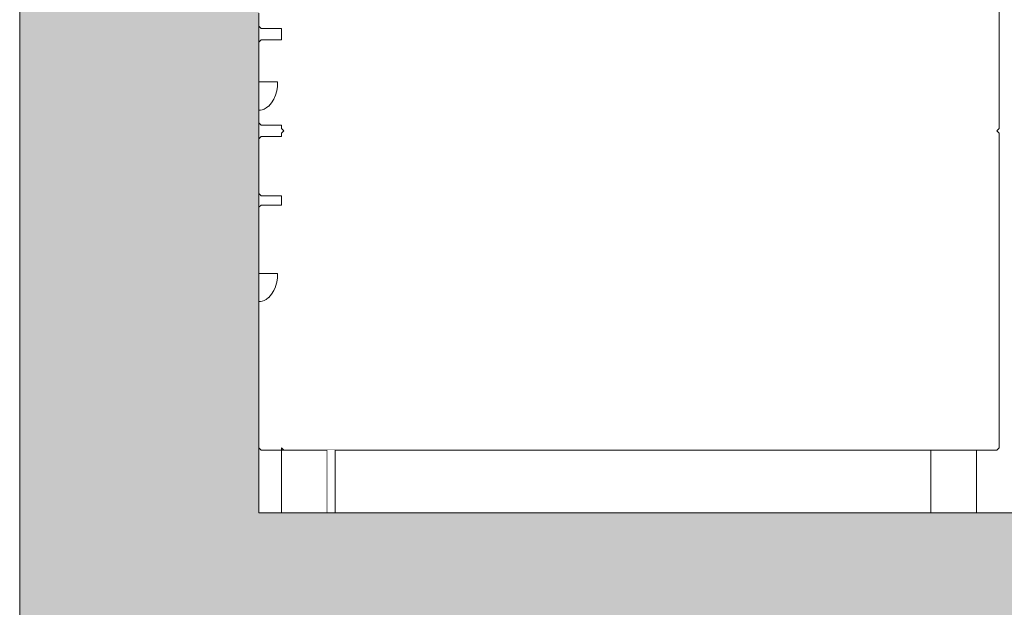
# Model space of a CAD drawing. Units: millimetres. Extents: x -29814 to 54709, y 4130 to 17909.
# Drawn here: x 17117 to 17982, y 9619 to 10135 of the extents above; entities that cross this region are included whole.
import ezdxf

# ---------------------------------------------------------------- set-up
doc = ezdxf.new("R2010")
doc.units = ezdxf.units.MM
doc.header["$MEASUREMENT"] = 0
doc.linetypes.add('Wipeout_Contour', pattern=[1000, 0, -1000])
for name, color, linetype in [('AR - SEINAD - siseseinad', 7, 'Continuous'), ('AR - VAHELAGI', 7, 'Continuous'), ('SA - SISUSTUS - 3D erimööbel', 7, 'Continuous'), ('SA - SISUSTUS - ostumööbel', 7, 'Continuous')]:
    doc.layers.add(name, color=color, linetype=linetype)
for name, color, linetype, lineweight, true_color in [('AR - SEINAD - siseseinad_Pen_No__87', 7, 'Continuous', 9, 0x8a8a8a), ('AR - VAHELAGI_Pen_No__189', 7, 'Continuous', 0, 0xdbdbdb), ('AR - VAHELAGI_Pen_No__194', 7, 'Continuous', 13, 0xb6b6b6), ('AR - VAHELAGI_Pen_No__87', 7, 'Continuous', 9, 0x8a8a8a), ('SA - SISUSTUS - 3D erimööbel_Pen_No__87', 7, 'Continuous', 9, 0x8a8a8a), ('SA - SISUSTUS - ostumööbel_Pen_No__87', 7, 'Continuous', 9, 0x8a8a8a)]:
    doc.layers.add(name, color=color, linetype=linetype, lineweight=lineweight, true_color=true_color)

# ---------------------------------------------------------------- blocks, each defined once
blk = doc.blocks.new('Section Element_183_6', base_point=(-18493, 5552.29))
at = {"layer": 'SA - SISUSTUS - ostumööbel_Pen_No__87', "color": 252, "linetype": 'Continuous', "lineweight": 9, "true_color": 0x8a8a8a}
for p, q in [((17327, 10140.51), (17327, 10129.29)), ((17327, 10129.29), (17329, 10127.29)), ((17347, 10127.29), (17329, 10127.29)), ((17347, 10127.29), (17347, 10117.29)), ((17329, 10117.29), (17327, 10115.29)), ((17347, 10117.29), (17329, 10117.29)), ((17327, 10044.29), (17329, 10042.29)), ((17347, 10042.29), (17329, 10042.29)), ((17347, 10042.29), (17347, 10039.29)), ((17347, 10039.29), (17349, 10037.29)), ((17349, 10037.29), (17347, 10035.29)), ((17977, 10039.29), (17975, 10037.29)), ((17975, 10037.29), (17977, 10035.29)), ((17329, 10032.29), (17327, 10030.29)), ((17327, 10030.29), (17327, 9982.29)), ((17347, 10032.29), (17329, 10032.29)), ((17347, 10035.29), (17347, 10032.29)), ((17327, 9982.29), (17329, 9980.29)), ((17347, 9980.29), (17329, 9980.29)), ((17347, 9980.29), (17347, 9972.29)), ((17329, 9972.29), (17327, 9970.29)), ((17347, 9972.29), (17329, 9972.29)), ((17327, 9759.29), (17329, 9757.29)), ((17977, 9759.29), (17975, 9757.29))]:
    blk.add_line(p, q, dxfattribs=at)
at = {"layer": 'SA - SISUSTUS - ostumööbel_Pen_No__87', "color": 252, "linetype": 'Continuous', "lineweight": 9, "true_color": 0x8a8a8a, "flags": 128}
for points in [[(17977, 10220.29), (17977, 10129.79), (17977, 10039.29)], [(17977, 10035.29), (17977, 9897.29), (17977, 9759.29)]]:
    blk.add_lwpolyline(points, dxfattribs=at)
at = {"color": 254, "linetype": 'Wipeout_Contour', "lineweight": 0, "ltscale": 80184.059033}
blk.add_wipeout([(17327, 10080.29), (17327, 10076.37), (17329.59, 10076.37), (17329.61, 10080.29)], dxfattribs=at).dxf.layer = 'SA - SISUSTUS - ostumööbel'
at = {"color": 254, "linetype": 'Wipeout_Contour', "lineweight": 0, "ltscale": 80137.499223}
blk.add_wipeout([(17328.59, 10056.49), (17327, 10056.49), (17327, 10055.51), (17328.47, 10055.61)], dxfattribs=at).dxf.layer = 'SA - SISUSTUS - ostumööbel'
at = {"color": 254, "linetype": 'Wipeout_Contour', "lineweight": 0, "ltscale": 79848.317556}
blk.add_wipeout([(17327, 9908.37), (17329.59, 9908.37), (17329.61, 9912.29), (17327, 9912.29)], dxfattribs=at).dxf.layer = 'SA - SISUSTUS - ostumööbel'
at = {"color": 254, "linetype": 'Wipeout_Contour', "lineweight": 0, "ltscale": 79802.312312}
blk.add_wipeout([(17328.59, 9888.49), (17327, 9888.49), (17327, 9887.51), (17328.47, 9887.61)], dxfattribs=at).dxf.layer = 'SA - SISUSTUS - ostumööbel'
at = {"color": 254, "linetype": 'Wipeout_Contour', "lineweight": 0, "ltscale": 79677.492647}
blk.add_wipeout([(17347, 9757.29), (17347, 9753.6), (17387, 9753.6), (17387, 9757.29)], dxfattribs=at).dxf.layer = 'SA - SISUSTUS - ostumööbel'
at = {"color": 254, "linetype": 'Wipeout_Contour', "lineweight": 0, "ltscale": 81672.977359}
blk.add_wipeout([(17917, 9757.29), (17917, 9753.6), (17957, 9753.6), (17957, 9757.29)], dxfattribs=at).dxf.layer = 'SA - SISUSTUS - ostumööbel'
at = {"color": 254, "linetype": 'Wipeout_Contour', "lineweight": 0, "ltscale": 79640.72737}
blk.add_wipeout([(17347, 9743.54), (17347, 9729.79), (17387, 9729.79), (17387, 9743.54)], dxfattribs=at).dxf.layer = 'SA - SISUSTUS - ostumööbel'
at = {"color": 254, "linetype": 'Wipeout_Contour', "lineweight": 0, "ltscale": 81637.110794}
blk.add_wipeout([(17917, 9743.54), (17917, 9729.79), (17957, 9729.79), (17957, 9743.54)], dxfattribs=at).dxf.layer = 'SA - SISUSTUS - ostumööbel'
at = {"color": 254, "linetype": 'Wipeout_Contour', "lineweight": 0, "ltscale": 80141.353129}
blk.add_wipeout([(17327, 10059.07), (17327, 10056.49), (17328.59, 10056.49), (17328.84, 10059.07)], dxfattribs=at).dxf.layer = 'SA - SISUSTUS - ostumööbel'
at = {"color": 254, "linetype": 'Wipeout_Contour', "lineweight": 0, "ltscale": 79857.26604}
blk.add_wipeout([(17329.61, 9912.29), (17329.59, 9908.37), (17332.13, 9908.37), (17332.18, 9912.29)], dxfattribs=at).dxf.layer = 'SA - SISUSTUS - ostumööbel'
at = {"color": 254, "linetype": 'Wipeout_Contour', "lineweight": 0, "ltscale": 79806.124115}
blk.add_wipeout([(17327, 9891.07), (17327, 9888.49), (17328.59, 9888.49), (17328.84, 9891.07)], dxfattribs=at).dxf.layer = 'SA - SISUSTUS - ostumööbel'
at = {"color": 254, "linetype": 'Wipeout_Contour', "lineweight": 0, "ltscale": 79664.029763}
blk.add_wipeout([(17347, 9753.6), (17347, 9743.54), (17387, 9743.54), (17387, 9753.6)], dxfattribs=at).dxf.layer = 'SA - SISUSTUS - ostumööbel'
at = {"color": 254, "linetype": 'Wipeout_Contour', "lineweight": 0, "ltscale": 81659.843481}
blk.add_wipeout([(17917, 9753.6), (17917, 9743.54), (17957, 9743.54), (17957, 9753.6)], dxfattribs=at).dxf.layer = 'SA - SISUSTUS - ostumööbel'
at = {"color": 254, "linetype": 'Wipeout_Contour', "lineweight": 0, "ltscale": 79613.8452}
blk.add_wipeout([(17347, 9716.04), (17387, 9716.04), (17387, 9729.79), (17347, 9729.79)], dxfattribs=at).dxf.layer = 'SA - SISUSTUS - ostumööbel'
at = {"color": 254, "linetype": 'Wipeout_Contour', "lineweight": 0, "ltscale": 81610.886224}
blk.add_wipeout([(17917, 9729.79), (17917, 9716.04), (17957, 9716.04), (17957, 9729.79)], dxfattribs=at).dxf.layer = 'SA - SISUSTUS - ostumööbel'
at = {"layer": 'SA - SISUSTUS - ostumööbel_Pen_No__87', "color": 252, "linetype": 'Continuous', "lineweight": 9, "true_color": 0x8a8a8a}
for p, q in [((17347, 9757.29), (17329, 9757.29)), ((17347, 9759.29), (17347, 9757.29)), ((17347, 9759.29), (17349, 9757.29)), ((17347, 9757.29), (17347, 9753.6)), ((17347, 9757.29), (17349, 9757.29)), ((17347, 9753.6), (17347, 9743.54)), ((17975, 9757.29), (17349, 9757.29)), ((17387, 9757.29), (17387, 9753.6)), ((17387, 9753.6), (17387, 9743.54)), ((17917, 9757.29), (17917, 9753.6)), ((17917, 9753.6), (17917, 9743.54)), ((17957, 9757.29), (17957, 9753.6)), ((17957, 9753.6), (17957, 9743.54)), ((17347, 9743.54), (17347, 9729.79)), ((17387, 9743.54), (17387, 9729.79)), ((17917, 9743.54), (17917, 9729.79)), ((17957, 9743.54), (17957, 9729.79))]:
    blk.add_line(p, q, dxfattribs=at)
at = {"color": 254, "linetype": 'Wipeout_Contour', "lineweight": 0, "ltscale": 80147.304118}
blk.add_wipeout([(17329.07, 10062.02), (17327, 10062.02), (17327, 10059.07), (17328.84, 10059.07)], dxfattribs=at).dxf.layer = 'SA - SISUSTUS - ostumööbel'
at = {"color": 254, "linetype": 'Wipeout_Contour', "lineweight": 0, "ltscale": 79865.984503}
blk.add_wipeout([(17334.59, 9908.37), (17334.65, 9912.29), (17332.18, 9912.29), (17332.13, 9908.37)], dxfattribs=at).dxf.layer = 'SA - SISUSTUS - ostumööbel'
at = {"color": 254, "linetype": 'Wipeout_Contour', "lineweight": 0, "ltscale": 79812.006846}
blk.add_wipeout([(17329.07, 9894.02), (17327, 9894.02), (17327, 9891.07), (17328.84, 9891.07)], dxfattribs=at).dxf.layer = 'SA - SISUSTUS - ostumööbel'
at = {"color": 254, "linetype": 'Wipeout_Contour', "lineweight": 0, "ltscale": 79590.586325}
blk.add_wipeout([(17347, 9705.97), (17387, 9705.97), (17387, 9716.04), (17347, 9716.04)], dxfattribs=at).dxf.layer = 'SA - SISUSTUS - ostumööbel'
at = {"color": 254, "linetype": 'Wipeout_Contour', "lineweight": 0, "ltscale": 81588.196641}
blk.add_wipeout([(17917, 9716.04), (17917, 9705.97), (17957, 9705.97), (17957, 9716.04)], dxfattribs=at).dxf.layer = 'SA - SISUSTUS - ostumööbel'
at = {"layer": 'SA - SISUSTUS - ostumööbel_Pen_No__87', "color": 252, "linetype": 'Continuous', "lineweight": 9, "true_color": 0x8a8a8a}
for p, q in [((17347, 9729.79), (17347, 9716.04)), ((17387, 9729.79), (17387, 9716.04)), ((17917, 9729.79), (17917, 9716.04)), ((17957, 9729.79), (17957, 9716.04))]:
    blk.add_line(p, q, dxfattribs=at)
at = {"color": 254, "linetype": 'Wipeout_Contour', "lineweight": 0, "ltscale": 80153.881534}
blk.add_wipeout([(17327, 10062.02), (17329.07, 10062.02), (17329.26, 10065.29), (17327, 10065.29)], dxfattribs=at).dxf.layer = 'SA - SISUSTUS - ostumööbel'
at = {"color": 254, "linetype": 'Wipeout_Contour', "lineweight": 0, "ltscale": 80143.097865}
blk.add_wipeout([(17328.47, 10055.61), (17330, 10055.91), (17330.15, 10056.49), (17328.59, 10056.49)], dxfattribs=at).dxf.layer = 'SA - SISUSTUS - ostumööbel'
at = {"color": 254, "linetype": 'Wipeout_Contour', "lineweight": 0, "ltscale": 79874.32374}
blk.add_wipeout([(17334.59, 9908.37), (17336.91, 9908.37), (17337, 9912.29), (17334.65, 9912.29)], dxfattribs=at).dxf.layer = 'SA - SISUSTUS - ostumööbel'
at = {"color": 254, "linetype": 'Wipeout_Contour', "lineweight": 0, "ltscale": 79818.507273}
blk.add_wipeout([(17327, 9894.02), (17329.07, 9894.02), (17329.26, 9897.29), (17327, 9897.29)], dxfattribs=at).dxf.layer = 'SA - SISUSTUS - ostumööbel'
at = {"color": 254, "linetype": 'Wipeout_Contour', "lineweight": 0, "ltscale": 79807.929092}
blk.add_wipeout([(17328.59, 9888.49), (17328.47, 9887.61), (17330, 9887.91), (17330.15, 9888.49)], dxfattribs=at).dxf.layer = 'SA - SISUSTUS - ostumööbel'
at = {"color": 254, "linetype": 'Wipeout_Contour', "lineweight": 0, "ltscale": 79577.167068}
blk.add_wipeout([(17347, 9702.29), (17387, 9702.29), (17387, 9705.97), (17347, 9705.97)], dxfattribs=at).dxf.layer = 'SA - SISUSTUS - ostumööbel'
at = {"color": 254, "linetype": 'Wipeout_Contour', "lineweight": 0, "ltscale": 81575.105977}
blk.add_wipeout([(17917, 9705.97), (17917, 9702.29), (17957, 9702.29), (17957, 9705.97)], dxfattribs=at).dxf.layer = 'SA - SISUSTUS - ostumööbel'
at = {"layer": 'SA - SISUSTUS - ostumööbel_Pen_No__87', "color": 252, "linetype": 'Continuous', "lineweight": 9, "true_color": 0x8a8a8a}
for p, q in [((17347, 9716.04), (17347, 9705.97)), ((17387, 9716.04), (17387, 9705.97)), ((17917, 9716.04), (17917, 9705.97)), ((17957, 9716.04), (17957, 9705.97)), ((17347, 9705.97), (17347, 9702.29)), ((17387, 9705.97), (17387, 9702.29)), ((17917, 9705.97), (17917, 9702.29)), ((17957, 9705.97), (17957, 9702.29))]:
    blk.add_line(p, q, dxfattribs=at)
at = {"color": 254, "linetype": 'Wipeout_Contour', "lineweight": 0, "ltscale": 80160.971026}
blk.add_wipeout([(17327, 10065.29), (17329.26, 10065.29), (17329.41, 10068.81), (17327, 10068.81)], dxfattribs=at).dxf.layer = 'SA - SISUSTUS - ostumööbel'
at = {"color": 254, "linetype": 'Wipeout_Contour', "lineweight": 0, "ltscale": 80147.229263}
blk.add_wipeout([(17328.84, 10059.07), (17328.59, 10056.49), (17330.15, 10056.49), (17330.66, 10059.07)], dxfattribs=at).dxf.layer = 'SA - SISUSTUS - ostumööbel'
at = {"color": 254, "linetype": 'Wipeout_Contour', "lineweight": 0, "ltscale": 79882.141011}
blk.add_wipeout([(17337, 9912.29), (17336.91, 9908.37), (17339.07, 9908.37), (17339.17, 9912.29)], dxfattribs=at).dxf.layer = 'SA - SISUSTUS - ostumööbel'
at = {"color": 254, "linetype": 'Wipeout_Contour', "lineweight": 0, "ltscale": 79825.512358}
blk.add_wipeout([(17327, 9900.81), (17327, 9897.29), (17329.26, 9897.29), (17329.41, 9900.81)], dxfattribs=at).dxf.layer = 'SA - SISUSTUS - ostumööbel'
at = {"color": 254, "linetype": 'Wipeout_Contour', "lineweight": 0, "ltscale": 79812.02493}
blk.add_wipeout([(17328.84, 9891.07), (17328.59, 9888.49), (17330.15, 9888.49), (17330.66, 9891.07)], dxfattribs=at).dxf.layer = 'SA - SISUSTUS - ostumööbel'
at = {"color": 254, "linetype": 'Wipeout_Contour', "lineweight": 0, "ltscale": 80168.450324}
blk.add_wipeout([(17327, 10068.81), (17329.41, 10068.81), (17329.52, 10072.52), (17327, 10072.52)], dxfattribs=at).dxf.layer = 'SA - SISUSTUS - ostumööbel'
at = {"color": 254, "linetype": 'Wipeout_Contour', "lineweight": 0, "ltscale": 80154.01176}
blk.add_wipeout([(17328.84, 10059.07), (17330.66, 10059.07), (17331.11, 10062.02), (17329.07, 10062.02)], dxfattribs=at).dxf.layer = 'SA - SISUSTUS - ostumööbel'
at = {"color": 254, "linetype": 'Wipeout_Contour', "lineweight": 0, "ltscale": 79889.302514}
blk.add_wipeout([(17341.02, 9908.37), (17341.14, 9912.29), (17339.17, 9912.29), (17339.07, 9908.37)], dxfattribs=at).dxf.layer = 'SA - SISUSTUS - ostumööbel'
at = {"color": 254, "linetype": 'Wipeout_Contour', "lineweight": 0, "ltscale": 79832.901276}
blk.add_wipeout([(17327, 9904.52), (17327, 9900.81), (17329.41, 9900.81), (17329.52, 9904.52)], dxfattribs=at).dxf.layer = 'SA - SISUSTUS - ostumööbel'
at = {"color": 254, "linetype": 'Wipeout_Contour', "lineweight": 0, "ltscale": 79818.742665}
blk.add_wipeout([(17328.84, 9891.07), (17330.66, 9891.07), (17331.11, 9894.02), (17329.07, 9894.02)], dxfattribs=at).dxf.layer = 'SA - SISUSTUS - ostumööbel'
at = {"color": 254, "linetype": 'Wipeout_Contour', "lineweight": 0, "ltscale": 80176.190694}
blk.add_wipeout([(17327, 10072.52), (17329.52, 10072.52), (17329.59, 10076.37), (17327, 10076.37)], dxfattribs=at).dxf.layer = 'SA - SISUSTUS - ostumööbel'
at = {"color": 254, "linetype": 'Wipeout_Contour', "lineweight": 0, "ltscale": 80161.303688}
blk.add_wipeout([(17329.26, 10065.29), (17329.07, 10062.02), (17331.11, 10062.02), (17331.48, 10065.29)], dxfattribs=at).dxf.layer = 'SA - SISUSTUS - ostumööbel'
at = {"color": 254, "linetype": 'Wipeout_Contour', "lineweight": 0, "ltscale": 80149.110733}
blk.add_wipeout([(17330.15, 10056.49), (17330, 10055.91), (17331.64, 10056.44), (17331.66, 10056.49)], dxfattribs=at).dxf.layer = 'SA - SISUSTUS - ostumööbel'
at = {"color": 254, "linetype": 'Wipeout_Contour', "lineweight": 0, "ltscale": 79840.546835}
blk.add_wipeout([(17327, 9908.37), (17327, 9904.52), (17329.52, 9904.52), (17329.59, 9908.37)], dxfattribs=at).dxf.layer = 'SA - SISUSTUS - ostumööbel'
at = {"color": 254, "linetype": 'Wipeout_Contour', "lineweight": 0, "ltscale": 79895.685621}
blk.add_wipeout([(17341.14, 9912.29), (17341.02, 9908.37), (17342.73, 9908.37), (17342.87, 9912.29)], dxfattribs=at).dxf.layer = 'SA - SISUSTUS - ostumööbel'
at = {"color": 254, "linetype": 'Wipeout_Contour', "lineweight": 0, "ltscale": 79825.96061}
blk.add_wipeout([(17329.26, 9897.29), (17329.07, 9894.02), (17331.11, 9894.02), (17331.48, 9897.29)], dxfattribs=at).dxf.layer = 'SA - SISUSTUS - ostumööbel'
at = {"color": 254, "linetype": 'Wipeout_Contour', "lineweight": 0, "ltscale": 79813.95538}
blk.add_wipeout([(17330.15, 9888.49), (17330, 9887.91), (17331.64, 9888.44), (17331.66, 9888.49)], dxfattribs=at).dxf.layer = 'SA - SISUSTUS - ostumööbel'
at = {"color": 254, "linetype": 'Wipeout_Contour', "lineweight": 0, "ltscale": 80192.970052}
blk.add_wipeout([(17329.59, 10076.37), (17332.13, 10076.37), (17332.18, 10080.29), (17329.61, 10080.29)], dxfattribs=at).dxf.layer = 'SA - SISUSTUS - ostumööbel'
at = {"color": 254, "linetype": 'Wipeout_Contour', "lineweight": 0, "ltscale": 80168.979278}
blk.add_wipeout([(17331.48, 10065.29), (17331.78, 10068.81), (17329.41, 10068.81), (17329.26, 10065.29)], dxfattribs=at).dxf.layer = 'SA - SISUSTUS - ostumööbel'
at = {"color": 254, "linetype": 'Wipeout_Contour', "lineweight": 0, "ltscale": 80152.956679}
blk.add_wipeout([(17330.15, 10056.49), (17331.66, 10056.49), (17332.41, 10059.07), (17330.66, 10059.07)], dxfattribs=at).dxf.layer = 'SA - SISUSTUS - ostumööbel'
at = {"color": 254, "linetype": 'Wipeout_Contour', "lineweight": 0, "ltscale": 79849.342508}
blk.add_wipeout([(17329.52, 9904.52), (17332, 9904.52), (17332.13, 9908.37), (17329.59, 9908.37)], dxfattribs=at).dxf.layer = 'SA - SISUSTUS - ostumööbel'
at = {"color": 254, "linetype": 'Wipeout_Contour', "lineweight": 0, "ltscale": 79899.803311}
blk.add_wipeout([(17342.87, 9912.29), (17342.73, 9908.37), (17343.31, 9908.37), (17343.51, 9912.29)], dxfattribs=at).dxf.layer = 'SA - SISUSTUS - ostumööbel'
at = {"color": 254, "linetype": 'Wipeout_Contour', "lineweight": 0, "ltscale": 79817.776399}
blk.add_wipeout([(17330.66, 9891.07), (17330.15, 9888.49), (17331.66, 9888.49), (17332.41, 9891.07)], dxfattribs=at).dxf.layer = 'SA - SISUSTUS - ostumööbel'
at = {"layer": 'SA - SISUSTUS - ostumööbel_Pen_No__87', "color": 252, "linetype": 'Continuous', "lineweight": 9, "true_color": 0x8a8a8a}
blk.add_line((17327, 9970.29), (17327, 9912.29), dxfattribs=at)
at = {"color": 254, "linetype": 'Wipeout_Contour', "lineweight": 0, "ltscale": 80201.652022}
blk.add_wipeout([(17334.59, 10076.37), (17334.65, 10080.29), (17332.18, 10080.29), (17332.13, 10076.37)], dxfattribs=at).dxf.layer = 'SA - SISUSTUS - ostumööbel'
at = {"color": 254, "linetype": 'Wipeout_Contour', "lineweight": 0, "ltscale": 80160.548048}
blk.add_wipeout([(17331.11, 10062.02), (17330.66, 10059.07), (17332.41, 10059.07), (17333.07, 10062.02)], dxfattribs=at).dxf.layer = 'SA - SISUSTUS - ostumööbel'
at = {"color": 254, "linetype": 'Wipeout_Contour', "lineweight": 0, "ltscale": 79857.912122}
blk.add_wipeout([(17334.39, 9904.52), (17334.59, 9908.37), (17332.13, 9908.37), (17332, 9904.52)], dxfattribs=at).dxf.layer = 'SA - SISUSTUS - ostumööbel'
at = {"layer": 'SA - SISUSTUS - ostumööbel_Pen_No__87', "color": 252, "linetype": 'Continuous', "lineweight": 9, "true_color": 0x8a8a8a}
blk.add_line((17327, 10055.51), (17327, 10044.29), dxfattribs=at)
at = {"color": 254, "linetype": 'Wipeout_Contour', "lineweight": 0, "ltscale": 80209.95636}
blk.add_wipeout([(17334.59, 10076.37), (17336.91, 10076.37), (17337, 10080.29), (17334.65, 10080.29)], dxfattribs=at).dxf.layer = 'SA - SISUSTUS - ostumööbel'
at = {"color": 254, "linetype": 'Wipeout_Contour', "lineweight": 0, "ltscale": 60114.411175}
blk.add_wipeout([(17331.75, 10056.49), (17331.66, 10056.49), (17331.64, 10056.44)], dxfattribs=at).dxf.layer = 'SA - SISUSTUS - ostumööbel'
at = {"color": 254, "linetype": 'Wipeout_Contour', "lineweight": 0, "ltscale": 79866.108944}
blk.add_wipeout([(17334.39, 9904.52), (17336.66, 9904.52), (17336.91, 9908.37), (17334.59, 9908.37)], dxfattribs=at).dxf.layer = 'SA - SISUSTUS - ostumööbel'
at = {"color": 254, "linetype": 'Wipeout_Contour', "lineweight": 0, "ltscale": 80176.906617}
blk.add_wipeout([(17329.41, 10068.81), (17331.78, 10068.81), (17332, 10072.52), (17329.52, 10072.52)], dxfattribs=at).dxf.layer = 'SA - SISUSTUS - ostumööbel'
at = {"color": 254, "linetype": 'Wipeout_Contour', "lineweight": 0, "ltscale": 80217.740924}
blk.add_wipeout([(17336.91, 10076.37), (17339.07, 10076.37), (17339.17, 10080.29), (17337, 10080.29)], dxfattribs=at).dxf.layer = 'SA - SISUSTUS - ostumööbel'
at = {"color": 254, "linetype": 'Wipeout_Contour', "lineweight": 0, "ltscale": 79873.792631}
blk.add_wipeout([(17336.91, 9908.37), (17336.66, 9904.52), (17338.76, 9904.52), (17339.07, 9908.37)], dxfattribs=at).dxf.layer = 'SA - SISUSTUS - ostumööbel'
at = {"color": 254, "linetype": 'Wipeout_Contour', "lineweight": 0, "ltscale": 79833.554261}
blk.add_wipeout([(17331.48, 9897.29), (17331.78, 9900.81), (17329.41, 9900.81), (17329.26, 9897.29)], dxfattribs=at).dxf.layer = 'SA - SISUSTUS - ostumööbel'
at = {"color": 254, "linetype": 'Wipeout_Contour', "lineweight": 0, "ltscale": 80184.949549}
blk.add_wipeout([(17329.59, 10076.37), (17329.52, 10072.52), (17332, 10072.52), (17332.13, 10076.37)], dxfattribs=at).dxf.layer = 'SA - SISUSTUS - ostumööbel'
at = {"color": 254, "linetype": 'Wipeout_Contour', "lineweight": 0, "ltscale": 80224.872468}
blk.add_wipeout([(17341.02, 10076.37), (17341.14, 10080.29), (17339.17, 10080.29), (17339.07, 10076.37)], dxfattribs=at).dxf.layer = 'SA - SISUSTUS - ostumööbel'
at = {"color": 254, "linetype": 'Wipeout_Contour', "lineweight": 0, "ltscale": 80168.535479}
blk.add_wipeout([(17331.11, 10062.02), (17333.07, 10062.02), (17333.63, 10065.29), (17331.48, 10065.29)], dxfattribs=at).dxf.layer = 'SA - SISUSTUS - ostumööbel'
at = {"color": 254, "linetype": 'Wipeout_Contour', "lineweight": 0, "ltscale": 79880.831618}
blk.add_wipeout([(17340.66, 9904.52), (17341.02, 9908.37), (17339.07, 9908.37), (17338.76, 9904.52)], dxfattribs=at).dxf.layer = 'SA - SISUSTUS - ostumööbel'
at = {"color": 254, "linetype": 'Wipeout_Contour', "lineweight": 0, "ltscale": 79841.393096}
blk.add_wipeout([(17329.52, 9904.52), (17329.41, 9900.81), (17331.78, 9900.81), (17332, 9904.52)], dxfattribs=at).dxf.layer = 'SA - SISUSTUS - ostumööbel'
at = {"color": 254, "linetype": 'Wipeout_Contour', "lineweight": 0, "ltscale": 79825.306406}
blk.add_wipeout([(17330.66, 9891.07), (17332.41, 9891.07), (17333.07, 9894.02), (17331.11, 9894.02)], dxfattribs=at).dxf.layer = 'SA - SISUSTUS - ostumööbel'
at = {"layer": 'SA - SISUSTUS - ostumööbel_Pen_No__87', "color": 252, "linetype": 'Continuous', "lineweight": 9, "true_color": 0x8a8a8a}
for p, q in [((17327, 10115.29), (17327, 10080.29)), ((17327, 9887.51), (17327, 9759.29))]:
    blk.add_line(p, q, dxfattribs=at)
at = {"color": 254, "linetype": 'Wipeout_Contour', "lineweight": 0, "ltscale": 80193.4833}
blk.add_wipeout([(17334.39, 10072.52), (17334.59, 10076.37), (17332.13, 10076.37), (17332, 10072.52)], dxfattribs=at).dxf.layer = 'SA - SISUSTUS - ostumööbel'
at = {"color": 254, "linetype": 'Wipeout_Contour', "lineweight": 0, "ltscale": 80231.228878}
blk.add_wipeout([(17341.14, 10080.29), (17341.02, 10076.37), (17342.73, 10076.37), (17342.87, 10080.29)], dxfattribs=at).dxf.layer = 'SA - SISUSTUS - ostumööbel'
at = {"color": 254, "linetype": 'Wipeout_Contour', "lineweight": 0, "ltscale": 100197.499964}
blk.add_wipeout([(17331.66, 10056.49), (17331.75, 10056.49), (17333.47, 10057.49), (17334.07, 10059.07), (17332.41, 10059.07)], dxfattribs=at).dxf.layer = 'SA - SISUSTUS - ostumööbel'
at = {"color": 254, "linetype": 'Wipeout_Contour', "lineweight": 0, "ltscale": 79887.105372}
blk.add_wipeout([(17340.66, 9904.52), (17342.33, 9904.52), (17342.73, 9908.37), (17341.02, 9908.37)], dxfattribs=at).dxf.layer = 'SA - SISUSTUS - ostumööbel'
at = {"color": 254, "linetype": 'Wipeout_Contour', "lineweight": 0, "ltscale": 79849.66665}
blk.add_wipeout([(17334.07, 9900.81), (17334.39, 9904.52), (17332, 9904.52), (17331.78, 9900.81)], dxfattribs=at).dxf.layer = 'SA - SISUSTUS - ostumööbel'
at = {"color": 254, "linetype": 'Wipeout_Contour', "lineweight": 0, "ltscale": 59863.053538}
blk.add_wipeout([(17331.75, 9888.49), (17331.66, 9888.49), (17331.64, 9888.44)], dxfattribs=at).dxf.layer = 'SA - SISUSTUS - ostumööbel'
at = {"color": 254, "linetype": 'Wipeout_Contour', "lineweight": 0, "ltscale": 80201.645825}
blk.add_wipeout([(17334.39, 10072.52), (17336.66, 10072.52), (17336.91, 10076.37), (17334.59, 10076.37)], dxfattribs=at).dxf.layer = 'SA - SISUSTUS - ostumööbel'
at = {"color": 254, "linetype": 'Wipeout_Contour', "lineweight": 0, "ltscale": 80235.329347}
blk.add_wipeout([(17342.87, 10080.29), (17342.73, 10076.37), (17343.31, 10076.37), (17343.51, 10080.29)], dxfattribs=at).dxf.layer = 'SA - SISUSTUS - ostumööbel'
at = {"color": 254, "linetype": 'Wipeout_Contour', "lineweight": 0, "ltscale": 79891.026423}
blk.add_wipeout([(17342.73, 9908.37), (17342.33, 9904.52), (17342.7, 9904.52), (17343.31, 9908.37)], dxfattribs=at).dxf.layer = 'SA - SISUSTUS - ostumööbel'
at = {"color": 254, "linetype": 'Wipeout_Contour', "lineweight": 0, "ltscale": 79857.580256}
blk.add_wipeout([(17334.39, 9904.52), (17334.07, 9900.81), (17336.24, 9900.81), (17336.66, 9904.52)], dxfattribs=at).dxf.layer = 'SA - SISUSTUS - ostumööbel'
at = {"layer": 'SA - SISUSTUS - ostumööbel_Pen_No__87', "color": 252, "linetype": 'Continuous', "lineweight": 9, "true_color": 0x8a8a8a}
blk.add_line((17343.51, 9912.29), (17327, 9912.29), dxfattribs=at)
at = {"color": 254, "linetype": 'Wipeout_Contour', "lineweight": 0, "ltscale": 80209.29737}
blk.add_wipeout([(17336.91, 10076.37), (17336.66, 10072.52), (17338.76, 10072.52), (17339.07, 10076.37)], dxfattribs=at).dxf.layer = 'SA - SISUSTUS - ostumööbel'
at = {"color": 254, "linetype": 'Wipeout_Contour', "lineweight": 0, "ltscale": 79864.998395}
blk.add_wipeout([(17336.24, 9900.81), (17338.25, 9900.81), (17338.76, 9904.52), (17336.66, 9904.52)], dxfattribs=at).dxf.layer = 'SA - SISUSTUS - ostumööbel'
at = {"color": 254, "linetype": 'Wipeout_Contour', "lineweight": 0, "ltscale": 80216.306916}
blk.add_wipeout([(17340.66, 10072.52), (17341.02, 10076.37), (17339.07, 10076.37), (17338.76, 10072.52)], dxfattribs=at).dxf.layer = 'SA - SISUSTUS - ostumööbel'
at = {"color": 254, "linetype": 'Wipeout_Contour', "lineweight": 0, "ltscale": 80176.781793}
blk.add_wipeout([(17331.48, 10065.29), (17333.63, 10065.29), (17334.07, 10068.81), (17331.78, 10068.81)], dxfattribs=at).dxf.layer = 'SA - SISUSTUS - ostumööbel'
at = {"color": 254, "linetype": 'Wipeout_Contour', "lineweight": 0, "ltscale": 79871.793968}
blk.add_wipeout([(17340.06, 9900.81), (17340.66, 9904.52), (17338.76, 9904.52), (17338.25, 9900.81)], dxfattribs=at).dxf.layer = 'SA - SISUSTUS - ostumööbel'
at = {"color": 254, "linetype": 'Wipeout_Contour', "lineweight": 0, "ltscale": 79833.222778}
blk.add_wipeout([(17331.48, 9897.29), (17331.11, 9894.02), (17333.07, 9894.02), (17333.63, 9897.29)], dxfattribs=at).dxf.layer = 'SA - SISUSTUS - ostumööbel'
at = {"color": 254, "linetype": 'Wipeout_Contour', "lineweight": 0, "ltscale": 80185.145541}
blk.add_wipeout([(17334.07, 10068.81), (17334.39, 10072.52), (17332, 10072.52), (17331.78, 10068.81)], dxfattribs=at).dxf.layer = 'SA - SISUSTUS - ostumööbel'
at = {"color": 254, "linetype": 'Wipeout_Contour', "lineweight": 0, "ltscale": 80222.554434}
blk.add_wipeout([(17341.02, 10076.37), (17340.66, 10072.52), (17342.33, 10072.52), (17342.73, 10076.37)], dxfattribs=at).dxf.layer = 'SA - SISUSTUS - ostumööbel'
at = {"color": 254, "linetype": 'Wipeout_Contour', "lineweight": 0, "ltscale": 80166.800432}
blk.add_wipeout([(17333.07, 10062.02), (17332.41, 10059.07), (17334.07, 10059.07), (17334.93, 10062.02)], dxfattribs=at).dxf.layer = 'SA - SISUSTUS - ostumööbel'
at = {"color": 254, "linetype": 'Wipeout_Contour', "lineweight": 0, "ltscale": 79841.389556}
blk.add_wipeout([(17331.78, 9900.81), (17331.48, 9897.29), (17333.63, 9897.29), (17334.07, 9900.81)], dxfattribs=at).dxf.layer = 'SA - SISUSTUS - ostumööbel'
at = {"color": 254, "linetype": 'Wipeout_Contour', "lineweight": 0, "ltscale": 79877.850549}
blk.add_wipeout([(17340.06, 9900.81), (17341.66, 9900.81), (17342.33, 9904.52), (17340.66, 9904.52)], dxfattribs=at).dxf.layer = 'SA - SISUSTUS - ostumööbel'
at = {"color": 254, "linetype": 'Wipeout_Contour', "lineweight": 0, "ltscale": 99778.554463}
blk.add_wipeout([(17331.66, 9888.49), (17331.75, 9888.49), (17333.47, 9889.49), (17334.07, 9891.07), (17332.41, 9891.07)], dxfattribs=at).dxf.layer = 'SA - SISUSTUS - ostumööbel'
at = {"color": 254, "linetype": 'Wipeout_Contour', "lineweight": 0, "ltscale": 80193.026041}
blk.add_wipeout([(17334.07, 10068.81), (17336.24, 10068.81), (17336.66, 10072.52), (17334.39, 10072.52)], dxfattribs=at).dxf.layer = 'SA - SISUSTUS - ostumööbel'
at = {"color": 254, "linetype": 'Wipeout_Contour', "lineweight": 0, "ltscale": 80226.45909}
blk.add_wipeout([(17342.73, 10076.37), (17342.33, 10072.52), (17342.7, 10072.52), (17343.31, 10076.37)], dxfattribs=at).dxf.layer = 'SA - SISUSTUS - ostumööbel'
at = {"color": 254, "linetype": 'Wipeout_Contour', "lineweight": 0, "ltscale": 79848.883978}
blk.add_wipeout([(17333.63, 9897.29), (17335.66, 9897.29), (17336.24, 9900.81), (17334.07, 9900.81)], dxfattribs=at).dxf.layer = 'SA - SISUSTUS - ostumööbel'
at = {"color": 254, "linetype": 'Wipeout_Contour', "lineweight": 0, "ltscale": 79881.286871}
blk.add_wipeout([(17341.66, 9900.81), (17341.69, 9900.81), (17342.7, 9904.52), (17342.33, 9904.52)], dxfattribs=at).dxf.layer = 'SA - SISUSTUS - ostumööbel'
at = {"layer": 'SA - SISUSTUS - ostumööbel_Pen_No__87', "color": 252, "linetype": 'Continuous', "lineweight": 9, "true_color": 0x8a8a8a}
blk.add_line((17343.51, 10080.29), (17327, 10080.29), dxfattribs=at)
at = {"color": 254, "linetype": 'Wipeout_Contour', "lineweight": 0, "ltscale": 80200.413153}
blk.add_wipeout([(17336.66, 10072.52), (17336.24, 10068.81), (17338.25, 10068.81), (17338.76, 10072.52)], dxfattribs=at).dxf.layer = 'SA - SISUSTUS - ostumööbel'
at = {"color": 254, "linetype": 'Wipeout_Contour', "lineweight": 0, "ltscale": 79855.909154}
blk.add_wipeout([(17336.24, 9900.81), (17335.66, 9897.29), (17337.54, 9897.29), (17338.25, 9900.81)], dxfattribs=at).dxf.layer = 'SA - SISUSTUS - ostumööbel'
at = {"color": 254, "linetype": 'Wipeout_Contour', "lineweight": 0, "ltscale": 80207.180307}
blk.add_wipeout([(17340.06, 10068.81), (17340.66, 10072.52), (17338.76, 10072.52), (17338.25, 10068.81)], dxfattribs=at).dxf.layer = 'SA - SISUSTUS - ostumööbel'
at = {"color": 254, "linetype": 'Wipeout_Contour', "lineweight": 0, "ltscale": 79862.344632}
blk.add_wipeout([(17338.25, 9900.81), (17337.54, 9897.29), (17339.25, 9897.29), (17340.06, 9900.81)], dxfattribs=at).dxf.layer = 'SA - SISUSTUS - ostumööbel'
at = {"color": 254, "linetype": 'Wipeout_Contour', "lineweight": 0, "ltscale": 80213.211565}
blk.add_wipeout([(17340.66, 10072.52), (17340.06, 10068.81), (17341.66, 10068.81), (17342.33, 10072.52)], dxfattribs=at).dxf.layer = 'SA - SISUSTUS - ostumööbel'
at = {"color": 254, "linetype": 'Wipeout_Contour', "lineweight": 0, "ltscale": 80175.452831}
blk.add_wipeout([(17333.07, 10062.02), (17334.93, 10062.02), (17335.66, 10065.29), (17333.63, 10065.29)], dxfattribs=at).dxf.layer = 'SA - SISUSTUS - ostumööbel'
at = {"color": 254, "linetype": 'Wipeout_Contour', "lineweight": 0, "ltscale": 99836.38526}
blk.add_wipeout([(17340.06, 9900.81), (17339.25, 9897.29), (17340.16, 9897.29), (17341.6, 9900.59), (17341.66, 9900.81)], dxfattribs=at).dxf.layer = 'SA - SISUSTUS - ostumööbel'
at = {"color": 254, "linetype": 'Wipeout_Contour', "lineweight": 0, "ltscale": 80216.633521}
blk.add_wipeout([(17342.33, 10072.52), (17341.66, 10068.81), (17341.69, 10068.81), (17342.7, 10072.52)], dxfattribs=at).dxf.layer = 'SA - SISUSTUS - ostumööbel'
at = {"color": 254, "linetype": 'Wipeout_Contour', "lineweight": 0, "ltscale": 80184.244867}
blk.add_wipeout([(17333.63, 10065.29), (17335.66, 10065.29), (17336.24, 10068.81), (17334.07, 10068.81)], dxfattribs=at).dxf.layer = 'SA - SISUSTUS - ostumööbel'
at = {"color": 254, "linetype": 'Wipeout_Contour', "lineweight": 0, "ltscale": 80166.901705}
blk.add_wipeout([(17334.07, 10059.07), (17333.47, 10057.49), (17335.6, 10059.05), (17335.61, 10059.07)], dxfattribs=at).dxf.layer = 'SA - SISUSTUS - ostumööbel'
at = {"color": 254, "linetype": 'Wipeout_Contour', "lineweight": 0, "ltscale": 59906.83435}
blk.add_wipeout([(17341.6, 9900.59), (17341.69, 9900.81), (17341.66, 9900.81)], dxfattribs=at).dxf.layer = 'SA - SISUSTUS - ostumööbel'
at = {"color": 254, "linetype": 'Wipeout_Contour', "lineweight": 0, "ltscale": 79831.585046}
blk.add_wipeout([(17333.07, 9894.02), (17332.41, 9891.07), (17334.07, 9891.07), (17334.93, 9894.02)], dxfattribs=at).dxf.layer = 'SA - SISUSTUS - ostumööbel'
at = {"color": 254, "linetype": 'Wipeout_Contour', "lineweight": 0, "ltscale": 80191.240664}
blk.add_wipeout([(17336.24, 10068.81), (17335.66, 10065.29), (17337.54, 10065.29), (17338.25, 10068.81)], dxfattribs=at).dxf.layer = 'SA - SISUSTUS - ostumööbel'
at = {"color": 254, "linetype": 'Wipeout_Contour', "lineweight": 0, "ltscale": 79840.169183}
blk.add_wipeout([(17333.63, 9897.29), (17333.07, 9894.02), (17334.93, 9894.02), (17335.66, 9897.29)], dxfattribs=at).dxf.layer = 'SA - SISUSTUS - ostumööbel'
at = {"color": 254, "linetype": 'Wipeout_Contour', "lineweight": 0, "ltscale": 80197.649234}
blk.add_wipeout([(17337.54, 10065.29), (17339.25, 10065.29), (17340.06, 10068.81), (17338.25, 10068.81)], dxfattribs=at).dxf.layer = 'SA - SISUSTUS - ostumööbel'
at = {"color": 254, "linetype": 'Wipeout_Contour', "lineweight": 0, "ltscale": 79846.680606}
blk.add_wipeout([(17335.66, 9897.29), (17334.93, 9894.02), (17336.66, 9894.02), (17337.54, 9897.29)], dxfattribs=at).dxf.layer = 'SA - SISUSTUS - ostumööbel'
at = {"color": 254, "linetype": 'Wipeout_Contour', "lineweight": 0, "ltscale": 100255.497277}
blk.add_wipeout([(17340.06, 10068.81), (17339.25, 10065.29), (17340.16, 10065.29), (17341.6, 10068.59), (17341.66, 10068.81)], dxfattribs=at).dxf.layer = 'SA - SISUSTUS - ostumööbel'
at = {"color": 254, "linetype": 'Wipeout_Contour', "lineweight": 0, "ltscale": 79852.645397}
blk.add_wipeout([(17337.54, 9897.29), (17336.66, 9894.02), (17338.22, 9894.02), (17339.25, 9897.29)], dxfattribs=at).dxf.layer = 'SA - SISUSTUS - ostumööbel'
at = {"color": 254, "linetype": 'Wipeout_Contour', "lineweight": 0, "ltscale": 60158.317292}
blk.add_wipeout([(17341.6, 10068.59), (17341.69, 10068.81), (17341.66, 10068.81)], dxfattribs=at).dxf.layer = 'SA - SISUSTUS - ostumööbel'
at = {"color": 254, "linetype": 'Wipeout_Contour', "lineweight": 0, "ltscale": 80172.661475}
blk.add_wipeout([(17334.93, 10062.02), (17334.07, 10059.07), (17335.61, 10059.07), (17336.66, 10062.02)], dxfattribs=at).dxf.layer = 'SA - SISUSTUS - ostumööbel'
at = {"color": 254, "linetype": 'Wipeout_Contour', "lineweight": 0, "ltscale": 79856.640088}
blk.add_wipeout([(17339.25, 9897.29), (17338.22, 9894.02), (17338.23, 9894.02), (17340.16, 9897.29)], dxfattribs=at).dxf.layer = 'SA - SISUSTUS - ostumööbel'
at = {"color": 254, "linetype": 'Wipeout_Contour', "lineweight": 0, "ltscale": 80181.937027}
blk.add_wipeout([(17335.66, 10065.29), (17334.93, 10062.02), (17336.66, 10062.02), (17337.54, 10065.29)], dxfattribs=at).dxf.layer = 'SA - SISUSTUS - ostumööbel'
at = {"color": 254, "linetype": 'Wipeout_Contour', "lineweight": 0, "ltscale": 59888.009664}
blk.add_wipeout([(17338.23, 9894.02), (17338.22, 9894.02), (17338.2, 9893.99)], dxfattribs=at).dxf.layer = 'SA - SISUSTUS - ostumööbel'
at = {"color": 254, "linetype": 'Wipeout_Contour', "lineweight": 0, "ltscale": 80187.87688}
blk.add_wipeout([(17336.66, 10062.02), (17338.22, 10062.02), (17339.25, 10065.29), (17337.54, 10065.29)], dxfattribs=at).dxf.layer = 'SA - SISUSTUS - ostumööbel'
at = {"color": 254, "linetype": 'Wipeout_Contour', "lineweight": 0, "ltscale": 79831.741651}
blk.add_wipeout([(17334.07, 9891.07), (17333.47, 9889.49), (17335.6, 9891.05), (17335.61, 9891.07)], dxfattribs=at).dxf.layer = 'SA - SISUSTUS - ostumööbel'
at = {"color": 254, "linetype": 'Wipeout_Contour', "lineweight": 0, "ltscale": 80191.854872}
blk.add_wipeout([(17338.22, 10062.02), (17338.23, 10062.02), (17340.16, 10065.29), (17339.25, 10065.29)], dxfattribs=at).dxf.layer = 'SA - SISUSTUS - ostumööbel'
at = {"color": 254, "linetype": 'Wipeout_Contour', "lineweight": 0, "ltscale": 79837.470698}
blk.add_wipeout([(17334.07, 9891.07), (17335.61, 9891.07), (17336.66, 9894.02), (17334.93, 9894.02)], dxfattribs=at).dxf.layer = 'SA - SISUSTUS - ostumööbel'
at = {"color": 254, "linetype": 'Wipeout_Contour', "lineweight": 0, "ltscale": 60128.31081}
blk.add_wipeout([(17335.62, 10059.07), (17335.61, 10059.07), (17335.6, 10059.05)], dxfattribs=at).dxf.layer = 'SA - SISUSTUS - ostumööbel'
at = {"color": 254, "linetype": 'Wipeout_Contour', "lineweight": 0, "ltscale": 59876.945993}
blk.add_wipeout([(17335.62, 9891.07), (17335.61, 9891.07), (17335.6, 9891.05)], dxfattribs=at).dxf.layer = 'SA - SISUSTUS - ostumööbel'
at = {"color": 254, "linetype": 'Wipeout_Contour', "lineweight": 0, "ltscale": 100223.484032}
blk.add_wipeout([(17335.61, 10059.07), (17335.62, 10059.07), (17338.2, 10061.99), (17338.22, 10062.02), (17336.66, 10062.02)], dxfattribs=at).dxf.layer = 'SA - SISUSTUS - ostumööbel'
at = {"color": 254, "linetype": 'Wipeout_Contour', "lineweight": 0, "ltscale": 99804.511479}
blk.add_wipeout([(17335.61, 9891.07), (17335.62, 9891.07), (17338.2, 9893.99), (17338.22, 9894.02), (17336.66, 9894.02)], dxfattribs=at).dxf.layer = 'SA - SISUSTUS - ostumööbel'
at = {"layer": 'SA - SISUSTUS - ostumööbel_Pen_No__87', "color": 252, "linetype": 'Continuous', "lineweight": 9, "true_color": 0x8a8a8a, "flags": 128}
blk.add_lwpolyline([(17343.51, 9912.29), (17343.31, 9908.37), (17342.7, 9904.52), (17341.69, 9900.81), (17341.6, 9900.59), (17340.16, 9897.29), (17338.23, 9894.02), (17338.2, 9893.99), (17335.62, 9891.07), (17335.6, 9891.05), (17333.47, 9889.49), (17331.75, 9888.49), (17331.64, 9888.44), (17330, 9887.91), (17328.47, 9887.61), (17327, 9887.51)], dxfattribs=at)
at = {"color": 254, "linetype": 'Wipeout_Contour', "lineweight": 0, "ltscale": 60139.402322}
blk.add_wipeout([(17338.23, 10062.02), (17338.22, 10062.02), (17338.2, 10061.99)], dxfattribs=at).dxf.layer = 'SA - SISUSTUS - ostumööbel'
at = {"layer": 'SA - SISUSTUS - ostumööbel_Pen_No__87', "color": 252, "linetype": 'Continuous', "lineweight": 9, "true_color": 0x8a8a8a, "flags": 128}
blk.add_lwpolyline([(17343.51, 10080.29), (17343.31, 10076.37), (17342.7, 10072.52), (17341.69, 10068.81), (17341.6, 10068.59), (17340.16, 10065.29), (17338.23, 10062.02), (17338.2, 10061.99), (17335.62, 10059.07), (17335.6, 10059.05), (17333.47, 10057.49), (17331.75, 10056.49), (17331.64, 10056.44), (17330, 10055.91), (17328.47, 10055.61), (17327, 10055.51)], dxfattribs=at)
blk = doc.blocks.new('Section Element_185_6', base_point=(-18493, 5552.29))
at = {"layer": 'AR - SEINAD - siseseinad', "linetype": 'Continuous', "lineweight": 0, "true_color": 0x000000}
for points in [[(17117, 13852.29), (17117, 9702.29), (17317, 9702.29), (17317, 13852.29)], [(17327, 13852.29), (17317, 13852.29), (17317, 9702.29), (17327, 9702.29), (17327, 10586.15), (17322.98, 10586.15), (17322.98, 10627.29), (17327, 10627.29)]]:
    blk.add_hatch(color=18, dxfattribs=at).paths.add_polyline_path(points)
at = {"layer": 'AR - SEINAD - siseseinad_Pen_No__87', "color": 252, "linetype": 'Continuous', "lineweight": 9, "true_color": 0x8a8a8a}
for p, q in [((17117, 13852.29), (17117, 9702.29)), ((17327, 10129.29), (17327, 10115.29)), ((17327, 10080.29), (17327, 10055.51)), ((17327, 10044.29), (17327, 10030.29)), ((17327, 9982.29), (17327, 9970.29)), ((17327, 9912.29), (17327, 9887.51)), ((17327, 9759.29), (17327, 9702.29))]:
    blk.add_line(p, q, dxfattribs=at)
blk = doc.blocks.new('Section Element_192_6', base_point=(-18493, 5552.29))
at = {"color": 254, "linetype": 'Wipeout_Contour', "lineweight": 0, "ltscale": 79706.24944}
blk.add_wipeout([(17387, 9757.29), (17387, 9702.29), (17392.22, 9702.29), (17392.22, 9757.29)], dxfattribs=at).dxf.layer = 'SA - SISUSTUS - 3D erimööbel'
at = {"color": 254, "linetype": 'Wipeout_Contour', "lineweight": 0, "ltscale": 79718.284042}
blk.add_wipeout([(17392.22, 9702.29), (17393.89, 9702.29), (17393.89, 9757.29), (17392.22, 9757.29)], dxfattribs=at).dxf.layer = 'SA - SISUSTUS - 3D erimööbel'
at = {"layer": 'SA - SISUSTUS - 3D erimööbel_Pen_No__87', "color": 252, "linetype": 'Continuous', "lineweight": 9, "true_color": 0x8a8a8a}
blk.add_line((17393.89, 9702.29), (17393.89, 9757.29), dxfattribs=at)
blk = doc.blocks.new('Section Element_197_6', base_point=(-18493, 5552.29))
at = {"layer": 'AR - VAHELAGI_Pen_No__189', "linetype": 'Continuous', "lineweight": 0, "true_color": 0xdbdbdb}
blk.add_hatch(color=254, dxfattribs=at).paths.add_polyline_path([(17117, 9702.29), (17117, 9622.29), (18420.58, 9622.29), (18420.58, 9702.29)])
at = {"layer": 'AR - VAHELAGI_Pen_No__194', "linetype": 'Continuous', "lineweight": 13, "true_color": 0xb6b6b6}
blk.add_hatch(color=253, dxfattribs=at).paths.add_polyline_path([(17117, 9622.29), (17117, 9602.29), (18420.58, 9602.29), (18420.58, 9622.29)])
at = {"layer": 'AR - VAHELAGI_Pen_No__87', "color": 252, "linetype": 'Continuous', "lineweight": 9, "true_color": 0x8a8a8a}
blk.add_line((18420.58, 9702.29), (17327, 9702.29), dxfattribs=at)
at = {"layer": 'AR - VAHELAGI_Pen_No__87', "color": 252, "linetype": 'Continuous', "lineweight": 9, "true_color": 0x8a8a8a, "flags": 128}
blk.add_lwpolyline([(17117, 9702.29), (17117, 9622.29), (17117, 9602.29), (17117, 9572.29)], dxfattribs=at)

msp = doc.modelspace()

# ---------------------------------------------------------------- block references
at = {"layer": 'SA - SISUSTUS - ostumööbel', "lineweight": 0}
msp.add_blockref('Section Element_183_6', (-18493, 5552.29), dxfattribs=at)

# ---------------------------------------------------------------- next in the draw order: block references
at = {"layer": 'AR - SEINAD - siseseinad', "lineweight": 0}
msp.add_blockref('Section Element_185_6', (-18493, 5552.29), dxfattribs=at)
at = {"layer": 'SA - SISUSTUS - 3D erimööbel', "lineweight": 0}
msp.add_blockref('Section Element_192_6', (-18493, 5552.29), dxfattribs=at)

# ---------------------------------------------------------------- next in the draw order: block references
at = {"layer": 'AR - VAHELAGI', "lineweight": 0}
msp.add_blockref('Section Element_197_6', (-18493, 5552.29), dxfattribs=at)

doc.saveas('drawing.dxf')
